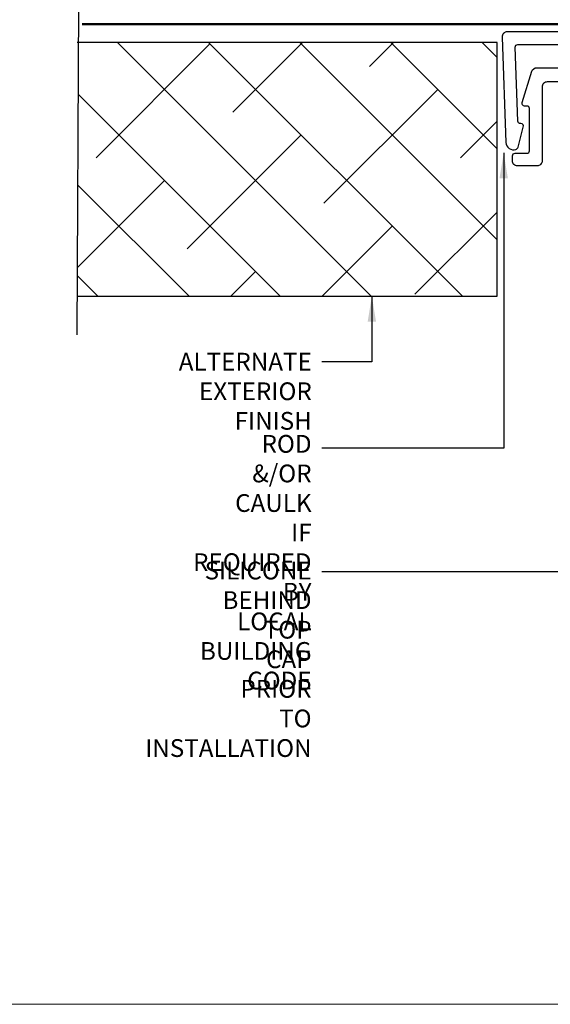
# Model space of a CAD drawing. Units: millimetres. Extents: x -6 to 226, y 320 to 426.
# Drawn here: x -2 to 0, y 391 to 395 of the extents above; entities that cross this region are included whole.
import ezdxf
from ezdxf.enums import TextEntityAlignment as Align

# ---------------------------------------------------------------- set-up
doc = ezdxf.new("R2010")
doc.units = ezdxf.units.MM
doc.linetypes.add('DASHED2', pattern=[0.375, 0.25, -0.125])
for name, color, linetype, lineweight in [('border', 4, 'Continuous', 20), ('Dim', 8, 'Continuous', 30), ('OTHER MATERIAL', 8, 'Continuous', 30)]:
    doc.layers.add(name, color=color, linetype=linetype, lineweight=lineweight)
doc.layers.add('EZTrim', color=7, linetype='Continuous', lineweight=30, true_color=0x008f3d)
doc.layers.add('TEXT', color=6, linetype='Continuous')
doc.styles.add('DIM', font='simplex.shx')
doc.styles.add('EZ-Metric', font='simplex.shx', dxfattribs={"height": 0.0787})
doc.styles.get("Standard").update_dxf_attribs({"font": 'arial.ttf'})
doc.dimstyles.new('EZ-x1', dxfattribs={"dimtxt": 0.0787, "dimasz": 0.0984, "dimexe": 0.03937, "dimexo": 0.03937, "dimgap": 0.03937, "dimtad": 1, "dimtih": 1, "dimtoh": 1, "dimdec": 4, "dimzin": 4, "dimdsep": 46, "dimlunit": 5, "dimtxsty": 'EZ-Metric', "dimcen": 0.15, "dimazin": 3, "dimtfac": 1, "dimtdec": 4, "dimtofl": 0, "dimtmove": 0, "dimatfit": 1, "dimfxl": 1, "dimfrac": 2, "dimarcsym": 0})

# ---------------------------------------------------------------- blocks, each defined once
blk = doc.blocks.new('TITLEBLOCK')
at = {"layer": 'border', "color": 4}
blk.add_lwpolyline([(260.35, -3.619), (-6.35, -3.619), (-6.35, 199.581), (260.35, 199.581)], close=True, dxfattribs=at)
at = {"layer": 'TEXT', "color": 2, "lineweight": 30, "flags": 104}
blk.add_attdef('DESCRIPTION', text='', height=2.54, dxfattribs=at).set_placement((211.522, 16.675), align=Align.MIDDLE_CENTER)
at = {"layer": 'TEXT', "color": 3, "linetype": 'Continuous', "ltscale": 2, "style": 'DIM'}
for tag, p in [('SCALE', (226.92, 8.786)), ('DATEDWN', (226.91, 4.309))]:
    blk.add_attdef(tag, text='', height=1.579, dxfattribs=at).set_placement(p, align=Align.TOP_CENTER)
at = {"layer": 'TEXT', "color": 2, "linetype": 'Continuous', "ltscale": 2, "style": 'DIM'}
blk.add_attdef('DWGNUMBER', text='', height=2.54, dxfattribs=at).set_placement((247.469, 1.31), align=Align.MIDDLE)

msp = doc.modelspace()

# ---------------------------------------------------------------- hatches: boundary and pattern name
at = {"layer": 'OTHER MATERIAL'}
h = msp.add_hatch(dxfattribs=at)
h.set_pattern_fill('ANSI38', color=256, scale=0.07874, angle=90)
h.set_pattern_definition([(135, (-101.2526, 412.0818), (-0.17677634, -0.17677634), []), (225, (-101.2526, 412.0818), (-0.17677634, -0.530329), [0.6249988, -0.3749993])])
h.paths.add_polyline_path([(-1.52979, 394.58624), (-1.53495, 393.60187), (0.09397, 393.60187), (0.09397, 394.58624)])

# ---------------------------------------------------------------- linework, layer by layer
at = {"layer": 'Dim', "linetype": 'Continuous'}
msp.add_lwpolyline([(-1.53574, 393.45177), (-1.52227, 396.02064), (-1.65087, 396.10741), (-1.37803, 396.11725), (-1.52227, 396.20619), (-1.53574, 397.17435)], dxfattribs=at)
at = {"layer": 'EZTrim', "linetype": 'Continuous'}
msp.add_lwpolyline([(1.65705, 394.62789), (0.13343, 394.62789, 0.4244748), (0.11375, 394.60752), (0.12804, 394.19852, 0.4997947), (0.16678, 394.1715, 0.2161046), (0.17635, 394.18031), (0.19542, 394.25769, 0.5373195), (0.18621, 394.2716), (0.18423, 394.2716, -0.4040262), (0.1744, 394.28109), (0.16436, 394.5685, -0.4244748), (0.1742, 394.57868), (0.49968, 394.57868, 0.2473945)], format="xyb", dxfattribs=at)
at = {"layer": 'EZTrim', "ltscale": 5}
msp.add_lwpolyline([(0.74897, 394.43339), (0.28834, 394.43339, 0.4142136), (0.26865, 394.41371), (0.26865, 394.12709, -0.4142136), (0.24897, 394.10741), (0.17338, 394.10741, -0.4142136), (0.15369, 394.12709), (0.15369, 394.14678, -0.4142136), (0.16354, 394.15662), (0.2096, 394.15662, 0.4142136), (0.21944, 394.16646), (0.21944, 394.32985, 0.4142136), (0.2096, 394.33969), (0.20074, 394.33969, -0.5543091), (0.19189, 394.35385), (0.2291, 394.47462, -0.3291634), (0.24791, 394.48851), (0.37321, 394.48851, -0.1719308)], format="xyb", dxfattribs=at)
at = {"layer": 'OTHER MATERIAL', "linetype": 'DASHED2', "const_width": 0.00984}
msp.add_lwpolyline([(2.779, 394.65782), (2.779, 394.65782), (-1.51605, 394.65758)], dxfattribs=at)
at = {"layer": 'OTHER MATERIAL'}
msp.add_lwpolyline([(-1.53574, 393.60187), (0.09397, 393.60187), (0.09397, 394.58624), (-1.53574, 394.58624)], dxfattribs=at)

# ---------------------------------------------------------------- block references
at = {"xscale": 0.03937, "yscale": 0.03937, "zscale": 0.03937}
msp.add_blockref('TITLEBLOCK', (-6.1, 390.99577), dxfattribs=at)

# ---------------------------------------------------------------- texts
at = {"layer": 'Dim', "char_height": 0.0688975, "width": 6.9532705895214e-310, "attachment_point": 3, "style": 'EZ-Metric'}
for s, insert in [('ALTERNATE\\PEXTERIOR FINISH', (-0.625, 393.38207)), ('ROD &/OR CAULK IF REQUIRED\\PBY LOCAL BUILDING CODE', (-0.62581, 393.06304)), ('SILICONE BEHIND TOP CAP\\PPRIOR TO INSTALLATION', (-0.62581, 392.57137))]:
    msp.add_mtext(s, dxfattribs=dict(at, insert=insert))

# ---------------------------------------------------------------- leaders
at = {"layer": 'Dim'}
for points in [[(0.51865, 394.48182), (0.51865, 392.532), (-0.58644, 392.532)], [(0.11962, 394.1576), (0.11962, 393.01173), (-0.58563, 393.01173)]]:
    msp.add_leader(points, dimstyle='EZ-x1', override={"dimasz": 0.09842, "dimgap": 0.039, "dimtad": 0}, dxfattribs=at)
at = {"layer": 'Dim', "annotation_type": 0, "has_hookline": 1, "hookline_direction": 1}
msp.add_leader([(-0.39196, 393.60187), (-0.39196, 393.34762), (-0.58563, 393.34762)], dimstyle='EZ-x1', override={"dimasz": 0.09842, "dimgap": 0.039, "dimtad": 0}, dxfattribs=at)

doc.saveas('drawing.dxf')
